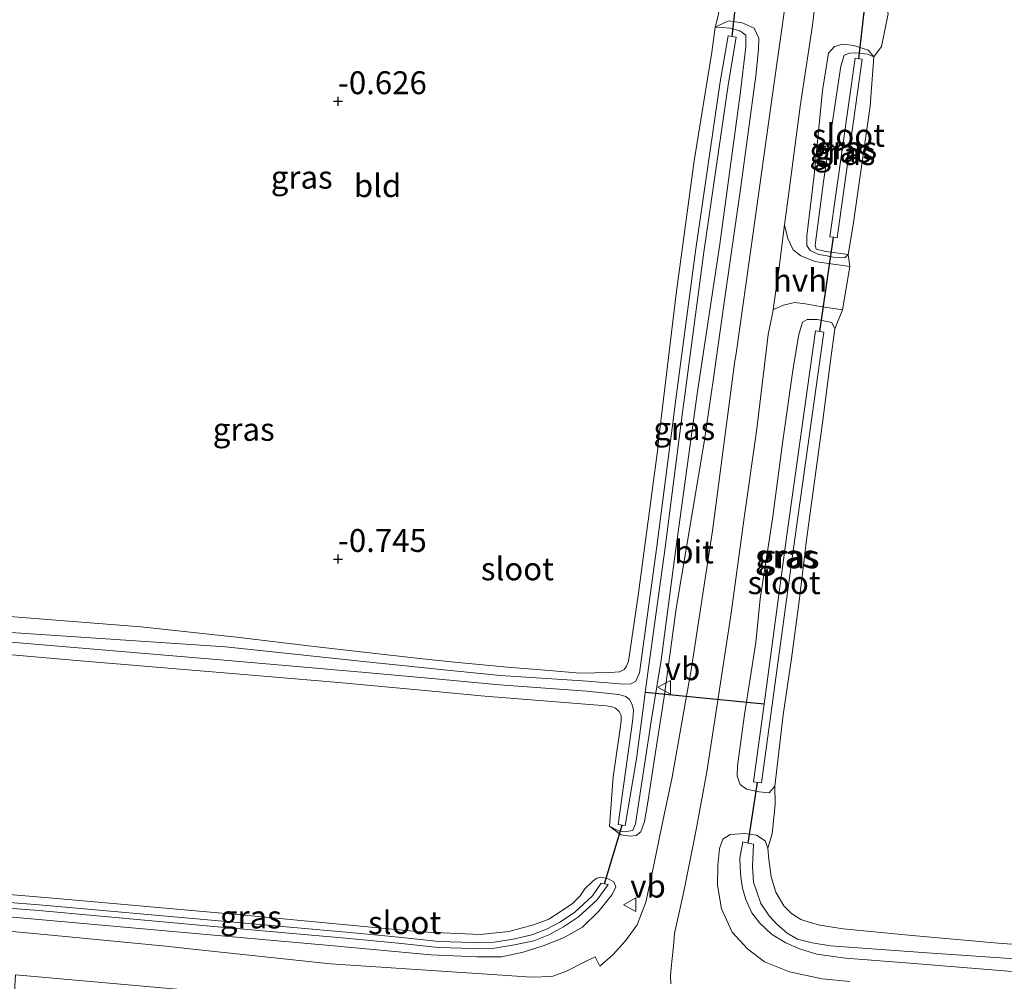
# Model space of a CAD drawing. Units: metres. Extents: x 59996 to 69261, y 393748 to 398970.
# Drawn here: x 64315 to 64423, y 394004 to 394109 of the extents above; entities that cross this region are included whole.
import ezdxf
from ezdxf.enums import TextEntityAlignment as Align

# ---------------------------------------------------------------- set-up
doc = ezdxf.new("R2010")
doc.units = ezdxf.units.M
doc.linetypes.add('IE-TERREINAFSCHEIDING', pattern=[10, 8, -2])
doc.layers.get('0').update_dxf_attribs({"lineweight": 25})
doc.layers.add('B-ME-GW-HOOGTEPUNT-S-B1', color=10, linetype='Continuous')
doc.layers.add('B-ME-KW-DUIKER-L-B1', color=10, linetype='Continuous')
for name, color, linetype, lineweight in [('B-ME-GW-KRUINLIJN-L-B1', 93, 'Continuous', 18), ('B-ME-IE-GRASLAND-GV-B6', 93, 'Continuous', 18), ('B-ME-IE-GRONDWERKLIJN-GROND_INGERICHT-GV-B6', 253, 'Continuous', 18), ('B-ME-IE-TERREINAFSCHEIDING-RASTERHEKWERK-L-B1', 8, 'IE-TERREINAFSCHEIDING', 18), ('B-ME-OG-WATER-GV-B6', 153, 'Continuous', 18), ('B-ME-VH-VERH_SOORT-BITUMEN-GV-B6', 8, 'IE-TERREINAFSCHEIDING-NATUURLIJK-HOUTWAL', 18), ('B-ME-VH-VERH_SOORT-HALF_VERHARDING-GV-B6', 8, 'IE-TERREINAFSCHEIDING-NATUURLIJK-HOUTWAL', 18), ('B-ME-VW-MEUBILAIR_WEGMEUBILAIR-VERKEERSBORD-S-B1', 8, 'Continuous', 18)]:
    doc.layers.add(name, color=color, linetype=linetype, lineweight=lineweight)
doc.styles.add('NLCS-ISO', font='NLCS-ISO.TTF')
doc.linetypes.add('IE-TERREINAFSCHEIDING-NATUURLIJK-HOUTWAL', pattern='A,7,-1.5,[67,NLCS.SHX,S=0.75,R=45,X=0,Y=0],-1.5,7,-1.5,[70,NLCS.SHX,S=0.75,R=0,X=0,Y=0],-1.5', length=20)

# ---------------------------------------------------------------- blocks, each defined once
blk = doc.blocks.new('hoogtepunt')
for p, q in [((-0.5, 0), (0.5, 0)), ((0, 0.5), (0, -0.5))]:
    blk.add_line(p, q)
blk = doc.blocks.new('verkeersbord')
for p, q in [((0, 0.75), (-0.75, -0.625)), ((0.75, -0.625), (0, 0.75)), ((-0.75, -0.625), (0.75, -0.625))]:
    blk.add_line(p, q)

msp = doc.modelspace()

# ---------------------------------------------------------------- linework, layer by layer
at = {"layer": 'B-ME-GW-KRUINLIJN-L-B1'}
for points in [[(64391.219, 394108.118, -0.403), (64392.689, 394108.779, -0.168), (64394.18, 394108.564, -0.044), (64395.468, 394107.993, 0.059), (64396.003, 394106.901, 0.105), (64395.944, 394105.656, 0.084), (64395.657, 394102.785, 0.022), (64393.97, 394090.39, -0.126), (64392.288, 394078.519, -0.11), (64391.0346, 394069.7694, -0.2062)], [(64408.568, 394104.851, -0.419), (64407.956, 394105.603, -0.221), (64406.382, 394106.112, -0.159), (64405.179, 394106.24, -0.089), (64404.273, 394105.985, -0.003), (64403.601, 394105.247, 0.051), (64402.965, 394101.168, 0.055), (64402.051, 394091.94, 0.026), (64401.226, 394085.297, -0.023), (64401.247, 394084.25, -0.085), (64401.596, 394083.69, -0.205), (64402.549, 394083.269, -0.209), (64403.2377, 394083.1489, -0.2647), (64404.132, 394082.993, -0.337), (64405.381, 394082.9, -0.411), (64405.741, 394083.283, -0.473)], [(64391.0346, 394069.7694, -0.2062), (64390.034, 394062.785, -0.283), (64386.954, 394044.61, -0.287), (64385.635, 394034.939, -0.287), (64384.532, 394027.749, -0.324), (64383.902, 394023.652, -0.37), (64383.482, 394021.339, -0.37), (64383.09, 394020.215, -0.382), (64382.589, 394019.813, -0.403), (64381.917, 394019.732, -0.473), (64380.921, 394019.88, -0.659), (64379.68, 394020.816, -0.877)]]:
    msp.add_polyline3d(points, dxfattribs=at)
at = {"layer": 'B-ME-IE-GRASLAND-GV-B6'}
for points in [[(64399.659, 394116.17, 0.22), (64397.504, 394100.985, 0.195), (64395.311, 394085.14, 0.088), (64393.4989, 394072.4713, -0.1487), (64393.3821, 394071.6549, -0.164), (64390.9173, 394053.0824, -0.239), (64388.625, 394038.1377, -0.239), (64386.5349, 394026.1625, -0.389), (64385.3831, 394020.85, -0.3827), (64384.4417, 394016.2337, -0.4202), (64383.6442, 394012.5325, -0.4577), (64382.6991, 394010.0492, -0.4577), (64381.4109, 394008.2991, -0.6077), (64380.0446, 394006.7869, -0.6077), (64378.6111, 394005.5407, -0.6077), (64378.0888, 394006.5513, -0.6077), (64376.9673, 394006.0116, -0.6077), (64374.9059, 394004.9326, -0.6077), (64373.3555, 394004.4092, -0.6077), (64371.1369, 394004.3152, -0.6077), (64366.8511, 394004.618, -0.6077), (64349.1881, 394005.7859, -0.6077), (64334.1364, 394007.3865, -0.4824), (64331.1714, 394007.7018, -0.4577), (64317.1562, 394009.0622, -0.4577), (64302.8722, 394010.3685, -0.4577)], [(64398.806, 394086.496, 0.109), (64399.255, 394090.004, 0.15), (64400.496, 394099.427, 0.204), (64401.851, 394108.332, 0.208), (64402.757, 394116, 0.216)], [(64410.133, 394109.561, -0.345), (64409.388, 394106.003, -0.358), (64408.568, 394104.851, -0.419), (64407.956, 394105.603, -0.221), (64406.382, 394106.112, -0.159), (64405.179, 394106.24, -0.089), (64404.273, 394105.985, -0.003), (64403.601, 394105.247, 0.051), (64402.965, 394101.168, 0.055), (64402.051, 394091.94, 0.026), (64401.226, 394085.297, -0.023), (64401.247, 394084.25, -0.085), (64401.596, 394083.69, -0.205), (64402.549, 394083.269, -0.209), (64403.2377, 394083.1489, -0.2647), (64404.132, 394082.993, -0.337), (64405.381, 394082.9, -0.411), (64405.741, 394083.283, -0.473), (64405.92, 394081.941, -0.432), (64402.5956, 394082.4449, -0.2899), (64402.153, 394082.512, -0.271), (64400.581, 394083.108, -0.102), (64399.76, 394083.778, 0.002), (64399.164, 394085.011, 0.08), (64398.806, 394086.496, 0.109)], [(64302.655, 394040.561, -0.931), (64321.847, 394038.866, -0.968), (64337.11, 394037.616, -1.026), (64350.057, 394036.508, -0.927), (64359.8702, 394035.6009, -0.8963), (64366.035, 394035.031, -0.877), (64379.326, 394033.9799, -0.9077), (64379.9433, 394033.8575, -0.9077), (64380.3353, 394033.7024, -0.9077), (64380.7336, 394033.3605, -0.9077), (64380.9278, 394032.9017, -0.9077), (64380.959, 394032.3099, -0.9077), (64380.7884, 394031.2414, -0.9077), (64380.083, 394026.231, -0.877), (64379.68, 394020.816, -0.877), (64380.921, 394019.88, -0.659), (64381.917, 394019.732, -0.473), (64382.589, 394019.813, -0.403), (64383.09, 394020.215, -0.382), (64383.482, 394021.339, -0.37), (64383.902, 394023.652, -0.37), (64384.532, 394027.749, -0.324), (64385.635, 394034.939, -0.287), (64386.954, 394044.61, -0.287), (64390.034, 394062.785, -0.283), (64391.0346, 394069.7694, -0.2062), (64392.288, 394078.519, -0.11), (64393.97, 394090.39, -0.126), (64395.657, 394102.785, 0.022), (64395.944, 394105.656, 0.084), (64396.003, 394106.901, 0.105), (64395.468, 394107.993, 0.059), (64394.18, 394108.564, -0.044), (64392.689, 394108.779, -0.168), (64391.219, 394108.118, -0.403), (64391.459, 394109.052, -0.263)], [(64313.184, 394043.792, -1.018), (64328.428, 394042.587, -1.055), (64338.8965, 394041.474, -1.0579), (64347.4015, 394040.437, -0.9789), (64358.9052, 394039.125, -0.9827), (64362.7457, 394038.7535, -0.9827), (64368.5315, 394038.194, -0.9827), (64373.5195, 394037.8061, -0.9827), (64376.4298, 394037.5415, -0.9827), (64379.7153, 394037.6104, -0.9827), (64380.7485, 394037.6848, -0.9827), (64381.255, 394037.9273, -0.9827), (64381.5229, 394038.3103, -0.9827), (64381.7623, 394038.8494, -0.9827), (64382.797, 394046.009, -0.795), (64384.9358, 394062.0933, -0.8327), (64385.0725, 394063.2327, -0.8201), (64386.96, 394078.956, -0.646), (64388.913, 394093.501, -0.539), (64390.839, 394105.362, -0.564), (64391.219, 394108.118, -0.403), (64391.942, 394108.071, -0.601), (64392.866, 394107.979, -0.601), (64393.93, 394107.714, -0.601), (64394.588, 394107.227, -0.601), (64394.572, 394105.956, -0.601), (64393.947, 394100.789, -0.605), (64391.72, 394084.415, -0.634), (64389.297, 394068.295, -0.828), (64389.2264, 394067.787, -0.8274), (64386.838, 394050.59, -0.807), (64385.316, 394038.969, -0.783), (64384.207, 394032.288, -0.877), (64382.503, 394021.064, -0.877), (64382.209, 394020.357, -0.877), (64381.326, 394020.22, -0.877), (64380.638, 394020.307, -0.877), (64379.68, 394020.816, -0.877), (64380.083, 394026.231, -0.877), (64380.7884, 394031.2414, -0.9077), (64380.959, 394032.3099, -0.9077), (64380.9278, 394032.9017, -0.9077), (64380.7336, 394033.3605, -0.9077), (64380.3353, 394033.7024, -0.9077), (64379.9433, 394033.8575, -0.9077), (64379.326, 394033.9799, -0.9077), (64366.035, 394035.031, -0.877), (64359.8702, 394035.6009, -0.8963), (64350.057, 394036.508, -0.927), (64337.11, 394037.616, -1.026), (64321.847, 394038.866, -0.968), (64302.655, 394040.561, -0.931)], [(64379.68, 394020.816, -0.877), (64380.638, 394020.307, -0.877), (64381.326, 394020.22, -0.877), (64382.209, 394020.357, -0.877), (64382.503, 394021.064, -0.877), (64384.207, 394032.288, -0.877), (64385.316, 394038.969, -0.783), (64386.838, 394050.59, -0.807), (64389.2264, 394067.787, -0.8274), (64389.297, 394068.295, -0.828), (64391.72, 394084.415, -0.634), (64393.947, 394100.789, -0.605), (64394.572, 394105.956, -0.601), (64394.588, 394107.227, -0.601), (64393.93, 394107.714, -0.601), (64392.866, 394107.979, -0.601), (64391.942, 394108.071, -0.601), (64391.219, 394108.118, -0.403), (64392.689, 394108.779, -0.168), (64394.18, 394108.564, -0.044), (64395.468, 394107.993, 0.059), (64396.003, 394106.901, 0.105), (64395.944, 394105.656, 0.084), (64395.657, 394102.785, 0.022), (64393.97, 394090.39, -0.126), (64392.288, 394078.519, -0.11), (64391.0346, 394069.7694, -0.2062), (64390.034, 394062.785, -0.283), (64386.954, 394044.61, -0.287), (64385.635, 394034.939, -0.287), (64384.532, 394027.749, -0.324), (64383.902, 394023.652, -0.37), (64383.482, 394021.339, -0.37), (64383.09, 394020.215, -0.382), (64382.589, 394019.813, -0.403), (64381.917, 394019.732, -0.473), (64380.921, 394019.88, -0.659), (64379.68, 394020.816, -0.877)], [(64312.494, 394041.084, -1.884), (64337.549, 394038.942, -1.884), (64352.998, 394037.623, -1.884), (64361.0368, 394036.8799, -1.884), (64367.657, 394036.268, -1.884), (64377.175, 394035.575, -1.884), (64380.687, 394035.22, -1.884), (64381.451, 394034.985, -1.884), (64381.861, 394034.675, -1.884), (64382.125, 394034.2, -1.884), (64382.311, 394033.536, -1.884), (64382.232, 394032.523, -1.884), (64380.626, 394020.991, -1.884), (64381.047, 394020.931, -1.884), (64381.394, 394020.881, -1.884), (64382.638, 394028.165, -1.884), (64383.441, 394034.507, -1.884), (64383.568, 394035.439, -1.884), (64383.825, 394037.32, -1.884), (64385.739, 394051.27, -1.884), (64387.6492, 394066.0578, -1.884), (64387.815, 394067.341, -1.884), (64389.97, 394083.512, -1.884), (64392.666, 394102.003, -1.884), (64393.519, 394107.004, -1.884), (64393.084, 394107.078, -1.884), (64392.628, 394107.156, -1.884), (64391.773, 394102.144, -1.884), (64389.075, 394083.637, -1.884), (64386.919, 394067.458, -1.884), (64386.5877, 394064.8939, -1.884), (64384.843, 394051.39, -1.884), (64382.945, 394037.565, -1.884), (64382.545, 394036.651, -1.884), (64382.03, 394036.363, -1.884), (64381.24, 394036.335, -1.884), (64377.262, 394036.65, -1.884), (64367.75, 394037.292, -1.884), (64361.9454, 394037.8762, -1.884), (64353.123, 394038.764, -1.884), (64337.699, 394040.412, -1.884), (64312.575, 394042.077, -1.884)], [(64405.741, 394083.283, -0.473), (64405.381, 394082.9, -0.411), (64404.132, 394082.993, -0.337), (64403.2377, 394083.1489, -0.2647), (64402.549, 394083.269, -0.209), (64401.596, 394083.69, -0.205), (64401.247, 394084.25, -0.085), (64401.226, 394085.297, -0.023), (64402.051, 394091.94, 0.026), (64402.965, 394101.168, 0.055), (64403.601, 394105.247, 0.051), (64404.273, 394105.985, -0.003), (64405.179, 394106.24, -0.089), (64406.382, 394106.112, -0.159), (64407.956, 394105.603, -0.221), (64408.568, 394104.851, -0.419), (64407.868, 394105.169, -0.473), (64406.611, 394105.3, -0.473), (64405.884, 394105.272, -0.473), (64405.305, 394105.038, -0.473), (64404.971, 394103.853, -0.473), (64403.076, 394091.26, -0.473), (64402.134, 394084.291, -0.473), (64402.259, 394083.834, -0.473), (64403.164, 394083.623, -0.473), (64403.6157, 394083.5634, -0.473), (64405.741, 394083.283, -0.473)], [(64405.741, 394083.283, -0.473), (64403.6157, 394083.5634, -0.473), (64403.164, 394083.623, -0.473), (64402.259, 394083.834, -0.473), (64402.134, 394084.291, -0.473), (64403.076, 394091.26, -0.473), (64404.971, 394103.853, -0.473), (64405.305, 394105.038, -0.473), (64405.884, 394105.272, -0.473), (64406.611, 394105.3, -0.473), (64407.868, 394105.169, -0.473), (64408.568, 394104.851, -0.419), (64408.177, 394099.468, -0.58), (64406.424, 394087.269, -0.506), (64406.2918, 394086.4974, -0.4996), (64405.741, 394083.283, -0.473)], [(64404.555, 394085.102, -1.724), (64407.303, 394104.592, -1.604), (64406.905, 394104.648, -1.604), (64406.515, 394104.703, -1.604), (64403.767, 394085.213, -1.724), (64404.138, 394085.161, -1.724), (64404.555, 394085.102, -1.724)], [(64386.3718, 394003.5845, -0.3515), (64386.3191, 394004.4367, -0.3515), (64386.4016, 394005.3508, -0.389), (64386.5254, 394006.3743, -0.389), (64386.6689, 394007.7278, -0.389), (64386.7823, 394009.093, -0.389), (64387.802, 394013.7, -0.45), (64389.0604, 394020.0431, -0.3827), (64390.301, 394026.76, -0.287), (64391.4563, 394034.3213, -0.314), (64392.9733, 394044.1082, -0.314), (64394.346, 394054.244, -0.205), (64395.7659, 394064.2381, -0.2015), (64397.0109, 394074.5197, -0.089), (64397.4738, 394076.8294, -0.089), (64397.5569, 394077.2442, -0.089), (64398.0457, 394077.4564, -0.0663), (64398.6972, 394077.7393, -0.036), (64399.8871, 394078.0085, -0.093), (64401.0793, 394077.8946, -0.172), (64402.6896, 394077.5781, -0.337), (64405.1495, 394077.2273, -0.523), (64404.284, 394075.139, -0.642), (64403.96, 394075.83, -0.518), (64402.37, 394076.153, -0.424), (64401.27, 394076.168, -0.378), (64400.781, 394075.889, -0.358), (64400.352, 394074.546, -0.329), (64399.735, 394070.847, -0.308), (64398.61, 394062.924, -0.333), (64397.468, 394054.387, -0.3), (64396.139, 394045.649, -0.399), (64395.648, 394040.877, -0.337), (64394.436, 394033.032, -0.386), (64393.673, 394027.429, -0.362), (64393.628, 394026.291, -0.44), (64393.959, 394025.363, -0.514), (64394.626, 394024.857, -0.589), (64396.011, 394024.56, -0.638), (64397.126, 394024.46, -0.642), (64397.756, 394025.191, -0.696), (64397.767, 394023.184, -0.622), (64397.444, 394019.997, -0.601), (64396.975, 394018.405, -0.692), (64396.666, 394019.214, -0.663), (64395.735, 394019.84, -0.651), (64394.448, 394020.029, -0.622), (64392.851, 394019.929, -0.556), (64392.049, 394019.42, -0.481), (64391.699, 394018.403, -0.428), (64391.506, 394016.556, -0.391), (64391.481, 394014.367, -0.37), (64391.908, 394011.812, -0.362), (64393.081, 394009.229, -0.391), (64394.753, 394007.427, -0.407), (64396.608, 394006.021, -0.457), (64399.337, 394004.908, -0.531), (64402.911, 394004.162, -0.539), (64405.943, 394003.859, -0.576)], [(64397.756, 394025.191, -0.696), (64397.126, 394024.46, -0.642), (64396.011, 394024.56, -0.638), (64394.626, 394024.857, -0.589), (64393.959, 394025.363, -0.514), (64393.628, 394026.291, -0.44), (64393.673, 394027.429, -0.362), (64394.436, 394033.032, -0.386), (64395.648, 394040.877, -0.337), (64396.139, 394045.649, -0.399), (64397.468, 394054.387, -0.3), (64398.61, 394062.924, -0.333), (64399.735, 394070.847, -0.308), (64400.352, 394074.546, -0.329), (64400.781, 394075.889, -0.358), (64401.27, 394076.168, -0.378), (64402.37, 394076.153, -0.424), (64403.96, 394075.83, -0.518), (64404.284, 394075.139, -0.642), (64403.834, 394071.669, -0.778), (64402.957, 394064.887, -0.63), (64401.201, 394052.106, -0.518), (64400.411, 394045.384, -0.415), (64399.549, 394039.141, -0.597), (64398.65, 394032.994, -0.729), (64397.756, 394025.191, -0.696)], [(64395.853, 394025.612, -1.889), (64396.296, 394025.552, -1.889), (64399.913, 394052.22, -1.889), (64403.079, 394074.79, -1.889), (64402.654, 394074.849, -1.889), (64402.196, 394074.913, -1.889), (64399.03, 394052.342, -1.889), (64396.561, 394034.136, -1.889), (64395.412, 394025.672, -1.889), (64395.853, 394025.612, -1.889)], [(64405.943, 394003.859, -0.576), (64402.911, 394004.162, -0.539), (64399.337, 394004.908, -0.531), (64396.608, 394006.021, -0.457), (64394.753, 394007.427, -0.407), (64393.081, 394009.229, -0.391), (64391.908, 394011.812, -0.362), (64391.481, 394014.367, -0.37), (64391.506, 394016.556, -0.391), (64391.699, 394018.403, -0.428), (64392.049, 394019.42, -0.481), (64392.851, 394019.929, -0.556), (64394.448, 394020.029, -0.622), (64395.735, 394019.84, -0.651), (64396.666, 394019.214, -0.663), (64396.975, 394018.405, -0.692), (64397.097, 394017.179, -0.733), (64397.341, 394015.305, -0.774), (64397.861, 394013.604, -0.754), (64398.736, 394012.115, -0.754), (64399.57, 394011.277, -0.778), (64400.584, 394010.619, -0.824), (64401.599, 394010.29, -0.836), (64402.6455, 394009.9981, -0.8327), (64405.1945, 394009.6042, -0.814), (64412.3668, 394008.9175, -0.814), (64422.1345, 394008.0536, -0.889), (64436.4178, 394006.9763, -0.739)], [(64445.854, 394004.858, -1.996), (64414.395, 394006.984, -1.996), (64403.831, 394007.756, -1.996), (64401.804, 394008.076, -1.996), (64400.234, 394008.488, -1.996), (64399.09, 394009.146, -1.996), (64397.963, 394010.125, -1.996), (64397.12, 394011.019, -1.996), (64396.226, 394012.36, -1.996), (64395.403, 394014.72, -1.996), (64395.307, 394016.417, -1.996), (64395.401, 394018.855, -1.996), (64394.835, 394018.978, -1.996), (64394.231, 394019.108, -1.996), (64393.917, 394017.326, -1.996), (64393.934, 394016.346, -1.996), (64394.029, 394015.236, -1.996), (64394.199, 394014.058, -1.996), (64394.577, 394012.807, -1.996), (64395.241, 394011.358, -1.996), (64396.106, 394010.216, -1.996), (64397.37, 394009.032, -1.996), (64398.934, 394008.084, -1.996), (64400.437, 394007.435, -1.996), (64402.346, 394006.842, -1.996), (64405.459, 394006.396, -1.996), (64412.045, 394005.911, -1.996), (64430.439, 394004.421, -1.996)], [(64300.559, 394012.899, -1.147), (64317.287, 394011.596, -1.261), (64336.4103, 394009.8795, -1.2892), (64351.233, 394008.549, -1.311), (64356.568, 394008.061, -1.307), (64360.986, 394007.573, -1.307), (64364.77, 394007.466, -1.369), (64367.116, 394007.5, -1.36), (64369.275, 394007.851, -1.36), (64371.389, 394008.317, -1.36), (64373.053, 394008.968, -1.36), (64374.659, 394009.827, -1.36), (64376.286, 394010.91, -1.455), (64378.323, 394012.781, -1.505), (64379.508, 394014.435, -1.497), (64379.141, 394014.521, -1.497), (64378.756, 394014.61, -1.497), (64377.824, 394013.206, -1.505), (64375.883, 394011.423, -1.455), (64374.324, 394010.386, -1.36), (64372.78, 394009.56, -1.36), (64371.199, 394008.941, -1.36), (64369.153, 394008.491, -1.36), (64367.059, 394008.15, -1.36), (64364.774, 394008.116, -1.369), (64361.031, 394008.223, -1.307), (64356.633, 394008.708, -1.307), (64351.292, 394009.197, -1.311), (64336.9609, 394010.4832, -1.2899), (64317.341, 394012.244, -1.261), (64300.617, 394013.547, -1.147)], [(64314.022, 394010.915, -0.56), (64331.954, 394009.326, -0.576), (64335.6064, 394008.9981, -0.5866), (64349.119, 394007.785, -0.626), (64360.153, 394006.783, -0.646), (64365.177, 394006.542, -0.634), (64367.861, 394006.546, -0.642), (64370.225, 394007.077, -0.63), (64372.41, 394007.735, -0.622), (64374.649, 394008.627, -0.597), (64376.708, 394009.796, -0.597), (64378.517, 394011.558, -0.601), (64379.962, 394013.367, -0.609), (64380.379, 394014.187, -0.622), (64380.152, 394014.753, -0.663), (64379.445, 394015.117, -0.688), (64378.7033, 394015.2623, -0.6717), (64378.2988, 394015.1512, -0.6717), (64377.8342, 394014.8008, -0.6717), (64376.9766, 394013.9871, -0.6717), (64376.4526, 394013.2208, -0.6717), (64375.6395, 394012.3776, -0.6717), (64374.3874, 394011.5387, -0.6717), (64373.0365, 394010.656, -0.6717), (64371.3582, 394010.0416, -0.6717), (64368.671, 394009.3097, -0.6717), (64365.5505, 394008.9998, -0.6717), (64359.002, 394009.272, -0.63), (64340.541, 394011.024, -0.605), (64337.686, 394011.2782, -0.6029), (64319.257, 394012.919, -0.589), (64301.447, 394014.412, -0.611)], [(64301.447, 394014.412, -0.611), (64319.257, 394012.919, -0.589), (64337.686, 394011.2782, -0.6029), (64340.541, 394011.024, -0.605), (64359.002, 394009.272, -0.63), (64365.5505, 394008.9998, -0.6717), (64368.671, 394009.3097, -0.6717), (64371.3582, 394010.0416, -0.6717), (64373.0365, 394010.656, -0.6717), (64374.3874, 394011.5387, -0.6717), (64375.6395, 394012.3776, -0.6717), (64376.4526, 394013.2208, -0.6717), (64376.9766, 394013.9871, -0.6717), (64377.8342, 394014.8008, -0.6717), (64378.2988, 394015.1512, -0.6717), (64378.7033, 394015.2623, -0.6717), (64379.445, 394015.117, -0.688), (64380.152, 394014.753, -0.663), (64380.379, 394014.187, -0.622), (64379.962, 394013.367, -0.609), (64378.517, 394011.558, -0.601), (64376.708, 394009.796, -0.597), (64374.649, 394008.627, -0.597), (64372.41, 394007.735, -0.622), (64370.225, 394007.077, -0.63), (64367.861, 394006.546, -0.642), (64365.177, 394006.542, -0.634), (64360.153, 394006.783, -0.646), (64349.119, 394007.785, -0.626), (64335.6064, 394008.9981, -0.5866), (64331.954, 394009.326, -0.576), (64314.022, 394010.915, -0.56)], [(64314.6467, 394001.9419, -0.2464), (64314.647, 394002.687, -0.397), (64314.738, 394004.588, -0.412), (64330.3219, 394003.2043, -0.4202), (64378.2534, 393998.9483, -0.4455), (64384.0594, 393998.0588, -0.333), (64383.6634, 393995.7527, -0.3705), (64373.586, 393996.7999, -0.3155), (64372.5534, 393996.9082, -0.3155), (64368.586, 393997.1161, -0.3755), (64360.4456, 393997.7544, -0.3155), (64352.6256, 393998.5723, -0.3155), (64345.1705, 393999.1881, -0.3155), (64334.0024, 394000.2302, -0.3755), (64328.3773, 394000.8181, -0.3155), (64324.8152, 394001.0505, -0.3155), (64315.6721, 394001.8521, -0.2555), (64314.6467, 394001.9419, -0.2464)]]:
    msp.add_polyline3d(points, dxfattribs=at)
at = {"layer": 'B-ME-IE-GRONDWERKLIJN-GROND_INGERICHT-GV-B6'}
for points in [[(64405.1495, 394077.2273, -0.523), (64405.92, 394081.941, -0.432), (64405.741, 394083.283, -0.473), (64406.2918, 394086.4974, -0.4996), (64406.424, 394087.269, -0.506), (64408.177, 394099.468, -0.58), (64408.568, 394104.851, -0.419), (64409.388, 394106.003, -0.358), (64410.133, 394109.561, -0.345), (64409.6, 394111.293, -0.506), (64410.216, 394116.386, -0.543), (64411.657, 394126.004, -0.684), (64413.117, 394136.36, -0.638), (64415.024, 394149.371, -0.543), (64417.177, 394165.197, -0.527), (64418.974, 394178.485, -0.58), (64420.392, 394188.514, -0.481), (64421.166, 394189.755, -0.329), (64421.874, 394194.466, -0.333), (64421.517, 394196.1, -0.498), (64422.588, 394202.93, -0.498), (64508.976, 394201.442, -0.337), (64587.776, 394193.672, -0.419)], [(64305.735, 394145.585, -0.502), (64322.684, 394144.15, -0.448), (64345.186, 394141.925, -0.395), (64372.199, 394139.57, -0.424), (64384.785, 394138.375, -0.539), (64385.565, 394138.368, -0.501), (64392.16, 394137.906, -0.349), (64394.75, 394137.572, -0.353), (64394.407, 394132.49, -0.358), (64393.768, 394126.431, -0.494), (64392.838, 394120.53, -0.547), (64392.573, 394116.195, -0.514), (64392.444, 394114.173, -0.498), (64392.171, 394112.548, -0.308), (64391.459, 394109.052, -0.263), (64391.219, 394108.118, -0.403)], [(64391.219, 394108.118, -0.403), (64390.839, 394105.362, -0.564), (64388.913, 394093.501, -0.539), (64386.96, 394078.956, -0.646), (64385.0725, 394063.2327, -0.8201), (64384.9358, 394062.0933, -0.8327), (64382.797, 394046.009, -0.795), (64381.7623, 394038.8494, -0.9827), (64381.5229, 394038.3103, -0.9827), (64381.255, 394037.9273, -0.9827), (64380.7485, 394037.6848, -0.9827), (64379.7153, 394037.6104, -0.9827), (64376.4298, 394037.5415, -0.9827), (64373.5195, 394037.8061, -0.9827), (64368.5315, 394038.194, -0.9827), (64362.7457, 394038.7535, -0.9827), (64358.9052, 394039.125, -0.9827), (64347.4015, 394040.437, -0.9789), (64338.8965, 394041.474, -1.0579), (64328.428, 394042.587, -1.055), (64313.184, 394043.792, -1.018)], [(64436.4178, 394006.9763, -0.739), (64422.1345, 394008.0536, -0.889), (64412.3668, 394008.9175, -0.814), (64405.1945, 394009.6042, -0.814), (64402.6455, 394009.9981, -0.8327), (64401.599, 394010.29, -0.836), (64400.584, 394010.619, -0.824), (64399.57, 394011.277, -0.778), (64398.736, 394012.115, -0.754), (64397.861, 394013.604, -0.754), (64397.341, 394015.305, -0.774), (64397.097, 394017.179, -0.733), (64396.975, 394018.405, -0.692), (64397.444, 394019.997, -0.601), (64397.767, 394023.184, -0.622), (64397.756, 394025.191, -0.696), (64398.65, 394032.994, -0.729), (64399.549, 394039.141, -0.597), (64400.411, 394045.384, -0.415), (64401.201, 394052.106, -0.518), (64402.957, 394064.887, -0.63), (64403.834, 394071.669, -0.778), (64404.284, 394075.139, -0.642), (64405.1495, 394077.2273, -0.523)]]:
    msp.add_polyline3d(points, dxfattribs=at)
at = {"layer": 'B-ME-IE-TERREINAFSCHEIDING-RASTERHEKWERK-L-B1'}
for p, q in [((64391.219, 394108.118, -0.403), (64390.839, 394105.362, -0.564)), ((64391.459, 394109.052, -0.263), (64391.219, 394108.118, -0.403))]:
    msp.add_line(p, q, dxfattribs=at)
at = {"layer": 'B-ME-KW-DUIKER-L-B1'}
for p, q in [((64393.084, 394107.078, -1.884), (64393.895, 394114.393, -1.785)), ((64406.905, 394104.648, -1.604), (64407.802, 394112.19, -1.604)), ((64402.654, 394074.849, -1.889), (64404.138, 394085.161, -1.724)), ((64396.561, 394034.136, -1.889), (64383.568, 394035.439, -1.884)), ((64394.835, 394018.978, -1.996), (64395.853, 394025.612, -1.889)), ((64379.141, 394014.521, -1.497), (64381.047, 394020.931, -1.884))]:
    msp.add_line(p, q, dxfattribs=at)
at = {"layer": 'B-ME-OG-WATER-GV-B6'}
for points in [[(64312.575, 394042.077, -1.884), (64337.699, 394040.412, -1.884), (64353.123, 394038.764, -1.884), (64361.9454, 394037.8762, -1.884), (64367.75, 394037.292, -1.884), (64377.262, 394036.65, -1.884), (64381.24, 394036.335, -1.884), (64382.03, 394036.363, -1.884), (64382.545, 394036.651, -1.884), (64382.945, 394037.565, -1.884), (64384.843, 394051.39, -1.884), (64386.5877, 394064.8939, -1.884), (64386.919, 394067.458, -1.884), (64389.075, 394083.637, -1.884), (64391.773, 394102.144, -1.884), (64392.628, 394107.156, -1.884), (64393.084, 394107.078, -1.884), (64393.519, 394107.004, -1.884), (64392.666, 394102.003, -1.884), (64389.97, 394083.512, -1.884), (64387.815, 394067.341, -1.884), (64387.6492, 394066.0578, -1.884), (64385.739, 394051.27, -1.884), (64383.825, 394037.32, -1.884), (64383.568, 394035.439, -1.884), (64383.441, 394034.507, -1.884), (64382.638, 394028.165, -1.884), (64381.394, 394020.881, -1.884), (64381.047, 394020.931, -1.884), (64380.626, 394020.991, -1.884), (64382.232, 394032.523, -1.884), (64382.311, 394033.536, -1.884), (64382.125, 394034.2, -1.884), (64381.861, 394034.675, -1.884), (64381.451, 394034.985, -1.884), (64380.687, 394035.22, -1.884), (64377.175, 394035.575, -1.884), (64367.657, 394036.268, -1.884), (64361.0368, 394036.8799, -1.884), (64352.998, 394037.623, -1.884), (64337.549, 394038.942, -1.884), (64312.494, 394041.084, -1.884)], [(64407.303, 394104.592, -1.604), (64404.555, 394085.102, -1.724), (64404.138, 394085.161, -1.724), (64403.767, 394085.213, -1.724), (64406.515, 394104.703, -1.604), (64406.905, 394104.648, -1.604), (64407.303, 394104.592, -1.604)], [(64396.561, 394034.136, -1.889), (64399.03, 394052.342, -1.889), (64402.196, 394074.913, -1.889), (64402.654, 394074.849, -1.889), (64403.079, 394074.79, -1.889), (64399.913, 394052.22, -1.889), (64396.296, 394025.552, -1.889), (64395.853, 394025.612, -1.889), (64395.412, 394025.672, -1.889), (64396.561, 394034.136, -1.889)], [(64430.439, 394004.421, -1.996), (64412.045, 394005.911, -1.996), (64405.459, 394006.396, -1.996), (64402.346, 394006.842, -1.996), (64400.437, 394007.435, -1.996), (64398.934, 394008.084, -1.996), (64397.37, 394009.032, -1.996), (64396.106, 394010.216, -1.996), (64395.241, 394011.358, -1.996), (64394.577, 394012.807, -1.996), (64394.199, 394014.058, -1.996), (64394.029, 394015.236, -1.996), (64393.934, 394016.346, -1.996), (64393.917, 394017.326, -1.996), (64394.231, 394019.108, -1.996), (64394.835, 394018.978, -1.996), (64395.401, 394018.855, -1.996), (64395.307, 394016.417, -1.996), (64395.403, 394014.72, -1.996), (64396.226, 394012.36, -1.996), (64397.12, 394011.019, -1.996), (64397.963, 394010.125, -1.996), (64399.09, 394009.146, -1.996), (64400.234, 394008.488, -1.996), (64401.804, 394008.076, -1.996), (64403.831, 394007.756, -1.996), (64414.395, 394006.984, -1.996), (64445.854, 394004.858, -1.996)], [(64300.617, 394013.547, -1.147), (64317.341, 394012.244, -1.261), (64336.9609, 394010.4832, -1.2899), (64351.292, 394009.197, -1.311), (64356.633, 394008.708, -1.307), (64361.031, 394008.223, -1.307), (64364.774, 394008.116, -1.369), (64367.059, 394008.15, -1.36), (64369.153, 394008.491, -1.36), (64371.199, 394008.941, -1.36), (64372.78, 394009.56, -1.36), (64374.324, 394010.386, -1.36), (64375.883, 394011.423, -1.455), (64377.824, 394013.206, -1.505), (64378.756, 394014.61, -1.497), (64379.141, 394014.521, -1.497), (64379.508, 394014.435, -1.497), (64378.323, 394012.781, -1.505), (64376.286, 394010.91, -1.455), (64374.659, 394009.827, -1.36), (64373.053, 394008.968, -1.36), (64371.389, 394008.317, -1.36), (64369.275, 394007.851, -1.36), (64367.116, 394007.5, -1.36), (64364.77, 394007.466, -1.369), (64360.986, 394007.573, -1.307), (64356.568, 394008.061, -1.307), (64351.233, 394008.549, -1.311), (64336.4103, 394009.8795, -1.2892), (64317.287, 394011.596, -1.261), (64300.559, 394012.899, -1.147)]]:
    msp.add_polyline3d(points, dxfattribs=at)
at = {"layer": 'B-ME-VH-VERH_SOORT-BITUMEN-GV-B6'}
for points in [[(64302.8722, 394010.3685, -0.4577), (64317.1562, 394009.0622, -0.4577), (64331.1714, 394007.7018, -0.4577), (64334.1364, 394007.3865, -0.4824), (64349.1881, 394005.7859, -0.6077), (64366.8511, 394004.618, -0.6077), (64371.1369, 394004.3152, -0.6077), (64373.3555, 394004.4092, -0.6077), (64374.9059, 394004.9326, -0.6077), (64376.9673, 394006.0116, -0.6077), (64378.0888, 394006.5513, -0.6077), (64378.6111, 394005.5407, -0.6077), (64380.0446, 394006.7869, -0.6077), (64381.4109, 394008.2991, -0.6077), (64382.6991, 394010.0492, -0.4577), (64383.6442, 394012.5325, -0.4577), (64384.4417, 394016.2337, -0.4202), (64385.3831, 394020.85, -0.3827), (64386.5349, 394026.1625, -0.389), (64388.625, 394038.1377, -0.239), (64390.9173, 394053.0824, -0.239), (64393.3821, 394071.6549, -0.164), (64393.4989, 394072.4713, -0.1487), (64395.311, 394085.14, 0.088), (64397.504, 394100.985, 0.195), (64399.659, 394116.17, 0.22)], [(64402.757, 394116, 0.216), (64401.851, 394108.332, 0.208), (64400.496, 394099.427, 0.204), (64399.255, 394090.004, 0.15), (64398.806, 394086.496, 0.109), (64398.178, 394081.583, 0.051), (64397.5569, 394077.2442, -0.089), (64397.4738, 394076.8294, -0.089), (64397.0109, 394074.5197, -0.089), (64395.7659, 394064.2381, -0.2015), (64394.346, 394054.244, -0.205), (64392.9733, 394044.1082, -0.314), (64391.4563, 394034.3213, -0.314), (64390.301, 394026.76, -0.287), (64389.0604, 394020.0431, -0.3827), (64387.802, 394013.7, -0.45), (64386.7823, 394009.093, -0.389), (64386.6689, 394007.7278, -0.389), (64386.5254, 394006.3743, -0.389), (64386.4016, 394005.3508, -0.389), (64386.3191, 394004.4367, -0.3515), (64386.3718, 394003.5845, -0.3515)], [(64436.623, 393989.916, 1.742), (64403.656, 393994.468, 0.287), (64403.63, 393994.472, 0.286), (64385.4023, 393997.8405, -0.345), (64384.0594, 393998.0588, -0.333), (64378.2534, 393998.9483, -0.4455), (64330.3219, 394003.2043, -0.4202), (64314.738, 394004.588, -0.412)]]:
    msp.add_polyline3d(points, dxfattribs=at)
at = {"layer": 'B-ME-VH-VERH_SOORT-HALF_VERHARDING-GV-B6'}
msp.add_polyline3d([(64397.5569, 394077.2442, -0.089), (64398.178, 394081.583, 0.051), (64398.806, 394086.496, 0.109), (64399.164, 394085.011, 0.08), (64399.76, 394083.778, 0.002), (64400.581, 394083.108, -0.102), (64402.153, 394082.512, -0.271), (64402.5956, 394082.4449, -0.2899), (64405.92, 394081.941, -0.432), (64405.1495, 394077.2273, -0.523), (64402.6896, 394077.5781, -0.337), (64401.0793, 394077.8946, -0.172), (64399.8871, 394078.0085, -0.093), (64398.6972, 394077.7393, -0.036), (64398.0457, 394077.4564, -0.0663), (64397.5569, 394077.2442, -0.089)], dxfattribs=at)

# ---------------------------------------------------------------- block references
at = {"layer": 'B-ME-GW-HOOGTEPUNT-S-B1', "rotation": 90}
for p in [(64350, 394100, -0.626), (64350, 394100, -0.626), (64350, 394050, -0.745), (64350, 394050, -0.745)]:
    msp.add_blockref('hoogtepunt', p, dxfattribs=at)
at = {"layer": 'B-ME-VW-MEUBILAIR_WEGMEUBILAIR-VERKEERSBORD-S-B1', "rotation": 90}
for p in [(64385.7059, 394035.9918, -0.4742), (64381.937, 394012.246, -0.353)]:
    msp.add_blockref('verkeersbord', p, dxfattribs=at)

# ---------------------------------------------------------------- texts
at = {"layer": 'B-ME-GW-HOOGTEPUNT-S-B1', "ltscale": 0.2, "style": 'NLCS-ISO'}
for s, p in [('-0.626', (64350, 394100, -0.626)), ('-0.626', (64350, 394100, -0.626)), ('-0.745', (64350, 394050, -0.745)), ('-0.745', (64350, 394050, -0.745))]:
    msp.add_text(s, height=2.5, dxfattribs=at).set_placement(p, align=Align.BOTTOM_LEFT)
at = {"layer": 'B-ME-IE-GRASLAND-GV-B6', "ltscale": 0.2, "style": 'NLCS-ISO'}
for p in [(64404.897, 394094.57), (64405.535, 394094.9025), (64405.351, 394094.2915), (64346.0314, 394091.7076), (64339.6925, 394064.169), (64387.8415, 394064.2555), (64398.956, 394050.314), (64399.2455, 394050.2325), (64340.469, 394010.9021)]:
    msp.add_text('gras', height=2.5, dxfattribs=at).set_placement(p, align=Align.MIDDLE_CENTER)
at = {"layer": 'B-ME-IE-GRONDWERKLIJN-GROND_INGERICHT-GV-B6', "ltscale": 0.2, "style": 'NLCS-ISO'}
msp.add_text('bld', height=2.5, dxfattribs=at).set_placement((64354.3251, 394090.79), align=Align.MIDDLE_CENTER)
at = {"layer": 'B-ME-OG-WATER-GV-B6', "ltscale": 0.2, "style": 'NLCS-ISO'}
for p in [(64405.7837, 394096.2873), (64369.5996, 394048.933), (64398.7555, 394047.4222), (64357.2734, 394010.2912)]:
    msp.add_text('sloot', height=2.5, dxfattribs=at).set_placement(p, align=Align.MIDDLE_CENTER)
at = {"layer": 'B-ME-VH-VERH_SOORT-BITUMEN-GV-B6', "ltscale": 0.2, "style": 'NLCS-ISO'}
msp.add_text('bit', height=2.5, dxfattribs=at).set_placement((64388.9076, 394050.785), align=Align.MIDDLE_CENTER)
at = {"layer": 'B-ME-VH-VERH_SOORT-HALF_VERHARDING-GV-B6', "ltscale": 0.2, "style": 'NLCS-ISO'}
msp.add_text('hvh', height=2.5, dxfattribs=at).set_placement((64400.4887, 394080.4542), align=Align.MIDDLE_CENTER)
at = {"layer": 'B-ME-VW-MEUBILAIR_WEGMEUBILAIR-VERKEERSBORD-S-B1', "ltscale": 0.2, "style": 'NLCS-ISO'}
for p in [(64385.7059, 394035.9918, -0.4742), (64381.937, 394012.246, -0.353)]:
    msp.add_text('vb', height=2.5, dxfattribs=at).set_placement(p, align=Align.BOTTOM_LEFT)

doc.saveas('drawing.dxf')
